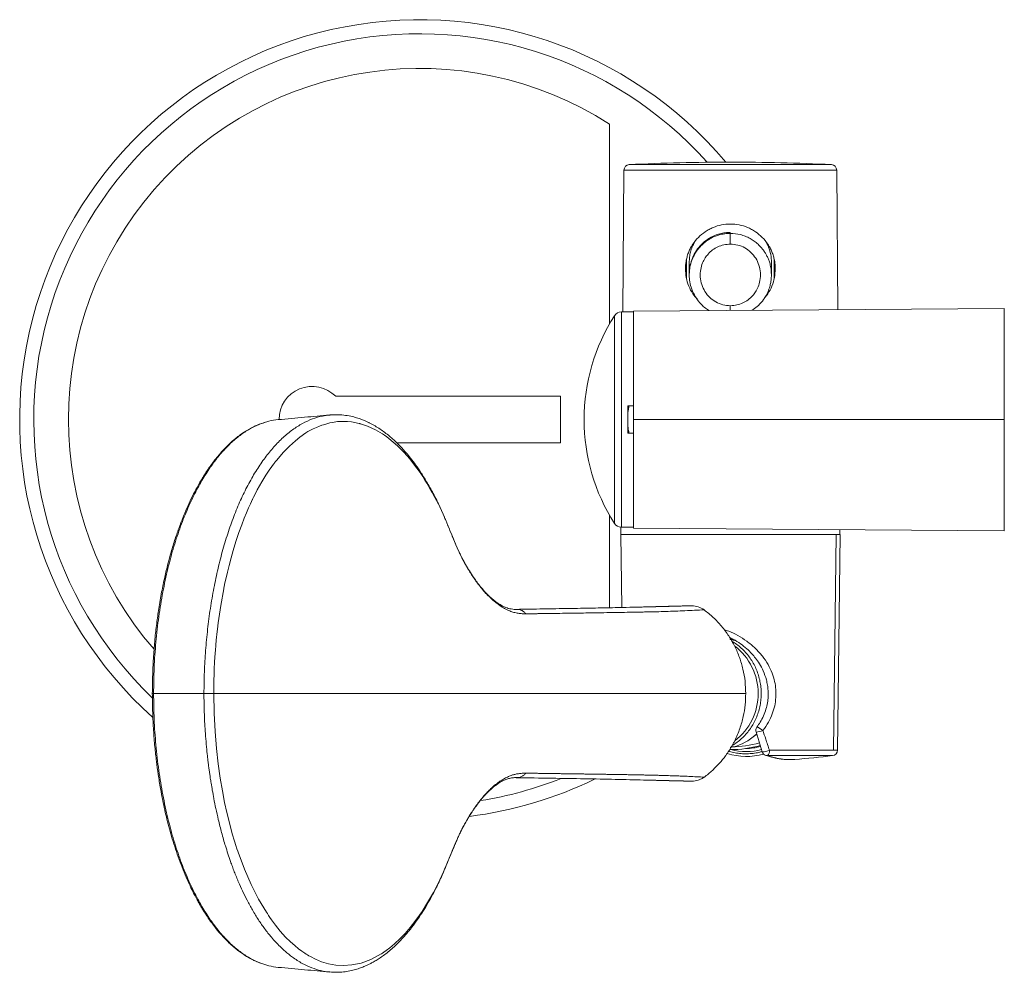
# Model space of a CAD drawing. Units: millimetres. Extents: x -1320 to 1448, y -1296 to 1324.
# Drawn here: x 59 to 238, y -1296 to -1122 of the extents above; entities that cross this region are included whole.
import ezdxf

# ---------------------------------------------------------------- set-up
doc = ezdxf.new("R2010")
doc.units = ezdxf.units.MM

msp = doc.modelspace()

# ---------------------------------------------------------------- linework, layer by layer
at = {"color": 7, "linetype": 'Continuous', "lineweight": 18}
for p, q in [((166.28, -1140.81), (166.28, -1177.28)), ((169.89, -1148.2), (206.8, -1148.2)), ((168.7, -1175.09), (168.93, -1149.19)), ((168.93, -1149.19), (207.75, -1149.19)), ((207.98, -1174.66), (207.75, -1149.19)), ((188.34, -1160.56), (188.34, -1160.75)), ((180.84, -1166.06), (180.84, -1168.23)), ((195.84, -1166.06), (195.84, -1168.23)), ((180.84, -1168.23), (180.84, -1168.33)), ((195.84, -1168.33), (195.84, -1168.23)), ((168.45, -1214.39), (168.45, -1175.09)), ((170.64, -1175.09), (168.45, -1175.09)), ((238.34, -1174.44), (170.64, -1174.94)), ((170.64, -1174.94), (170.64, -1194.74)), ((238.34, -1174.44), (238.34, -1194.74)), ((167.19, -1213.7), (167.19, -1175.78)), ((116.32, -1190.49), (157.32, -1190.49)), ((157.32, -1190.49), (157.32, -1198.99)), ((169.64, -1192.24), (170.64, -1192.24)), ((169.64, -1192.24), (169.64, -1197.24)), ((115.32, -1193.92), (115.22, -1193.93)), ((170.64, -1194.74), (238.34, -1194.74)), ((170.64, -1194.74), (170.64, -1214.55)), ((238.34, -1194.74), (238.34, -1215.04)), ((169.64, -1197.24), (170.64, -1197.24)), ((157.32, -1198.99), (127.48, -1198.99)), ((166.28, -1212.2), (166.28, -1229.09)), ((168.34, -1215.74), (168.35, -1214.39)), ((170.64, -1214.39), (168.45, -1214.39)), ((170.64, -1214.55), (238.34, -1215.04)), ((168.34, -1215.74), (185.74, -1215.74)), ((168.37, -1215.74), (168.53, -1229.04)), ((207.65, -1215.74), (185.74, -1215.74)), ((207.65, -1215.74), (207.18, -1255.1)), ((207.65, -1215.74), (208.37, -1215.74)), ((207.88, -1255.1), (208.37, -1215.74)), ((208.34, -1215.74), (208.33, -1214.82)), ((180.48, -1228.75), (181.31, -1228.73)), ((83.08, -1244.74), (92.27, -1244.74)), ((192.84, -1252.41), (193.23, -1252.31)), ((193.03, -1251.77), (194.17, -1255.42)), ((207.18, -1255.1), (195.47, -1255.1)), ((181.31, -1260.75), (180.48, -1260.74)), ((115.21, -1295.58), (115.22, -1295.59))]:
    msp.add_line(p, q, dxfattribs=at)
at = {"color": 102, "linetype": 'Continuous', "lineweight": 18}
for p, q in [((180.34, -1168.98), (180.34, -1165.51)), ((196.34, -1165.51), (196.34, -1168.98)), ((136.87, -1214.23), (136.83, -1214.17)), ((195.15, -1256.08), (194.8, -1256.04)), ((207, -1256.08), (195.15, -1256.08)), ((207.88, -1255.1), (207.18, -1255.1)), ((136.86, -1275.25), (136.77, -1275.43))]:
    msp.add_line(p, q, dxfattribs=at)
at = {"color": 7, "linetype": 'Continuous', "lineweight": 18, "flags": 128}
for points in [[(94.05, -1244.74), (94.06, -1244.16), (94.07, -1243.17), (94.07, -1242.95), (94.07, -1242.69), (94.08, -1242.36), (94.09, -1241.99), (94.11, -1241.56), (94.15, -1240.3), (94.22, -1238.95), (94.32, -1237.41), (94.37, -1236.82), (94.43, -1236), (94.52, -1234.96), (94.57, -1234.52), (94.63, -1233.9), (94.74, -1232.97), (94.88, -1231.82), (95.33, -1228.68), (95.89, -1225.62), (95.89, -1225.61), (95.89, -1225.6), (95.89, -1225.59), (95.89, -1225.58), (95.9, -1225.55), (95.91, -1225.48), (95.95, -1225.3), (96.04, -1224.85), (96.16, -1224.3), (96.32, -1223.6), (96.55, -1222.58), (96.85, -1221.38), (97.21, -1219.99), (97.6, -1218.61), (98.11, -1216.97), (98.65, -1215.35), (99.16, -1213.95), (99.62, -1212.75), (100.03, -1211.75), (100.43, -1210.84), (100.74, -1210.15), (100.96, -1209.68), (101.09, -1209.41), (101.09, -1209.4), (101.09, -1209.4), (101.09, -1209.4), (101.09, -1209.4), (101.09, -1209.4), (101.09, -1209.4), (101.09, -1209.4), (101.09, -1209.4), (101.1, -1209.39), (101.11, -1209.36), (101.14, -1209.3), (101.2, -1209.17), (101.32, -1208.93), (101.56, -1208.46), (102.01, -1207.59), (102.85, -1206.1), (103.58, -1204.91), (104.19, -1203.99), (104.66, -1203.32), (104.99, -1202.87), (105.08, -1202.75), (105.15, -1202.66), (105.34, -1202.41), (105.56, -1202.12), (105.8, -1201.83), (106.78, -1200.69), (107.87, -1199.58), (108.96, -1198.6), (109.79, -1197.94), (110.88, -1197.17), (111.26, -1196.94), (111.7, -1196.69), (112.21, -1196.43), (112.82, -1196.16), (113.38, -1195.93), (113.77, -1195.79), (114.08, -1195.69), (114.32, -1195.61), (114.71, -1195.49), (115.26, -1195.36), (115.73, -1195.26), (116.06, -1195.2), (116.35, -1195.16), (116.64, -1195.12), (116.82, -1195.11), (117, -1195.09), (117.18, -1195.08), (117.36, -1195.07), (117.58, -1195.07), (118.46, -1195.1), (119.2, -1195.17), (119.79, -1195.27), (120.29, -1195.37), (120.59, -1195.45), (120.69, -1195.47), (120.69, -1195.47), (120.69, -1195.47), (120.69, -1195.47), (120.69, -1195.47), (120.69, -1195.47), (120.69, -1195.47), (120.7, -1195.47), (120.72, -1195.48), (120.77, -1195.49), (120.86, -1195.52), (121.04, -1195.57), (121.4, -1195.68), (122.12, -1195.93), (123.56, -1196.6), (124, -1196.84), (124.42, -1197.09), (124.84, -1197.35), (125.23, -1197.61), (125.62, -1197.89), (125.99, -1198.17), (126.83, -1198.85), (127.6, -1199.54), (128.81, -1200.76), (129.82, -1201.92), (130.53, -1202.79), (131.15, -1203.62), (131.71, -1204.41), (132.19, -1205.13), (132.6, -1205.77), (132.94, -1206.32), (133.22, -1206.78), (133.52, -1207.3), (133.95, -1208.05), (134.43, -1208.94), (134.99, -1210.05), (135.31, -1210.69), (135.61, -1211.34), (135.91, -1211.99), (136.16, -1212.57), (136.25, -1212.78), (136.35, -1213), (136.45, -1213.23), (136.55, -1213.47), (136.65, -1213.71), (136.75, -1213.96), (136.87, -1214.23)], [(188.32, -1234.86), (189.19, -1235.07), (189.47, -1235.16)], [(136.87, -1275.25), (136.74, -1275.56), (136.62, -1275.85), (136.5, -1276.14), (136.37, -1276.43), (136.25, -1276.71), (136.13, -1276.99), (136.01, -1277.27), (135.34, -1278.73), (134.14, -1281.08), (133.09, -1282.92), (132.07, -1284.53), (130.97, -1286.11), (129.93, -1287.44), (128.97, -1288.55), (128.09, -1289.47), (127.06, -1290.44), (126.2, -1291.16), (125.52, -1291.67), (125.13, -1291.94), (124.85, -1292.13), (124.68, -1292.24), (124.64, -1292.26), (124.63, -1292.27), (124.62, -1292.27), (124.62, -1292.28), (124.62, -1292.28), (124.62, -1292.28), (124.62, -1292.28), (124.62, -1292.28), (124.62, -1292.28), (124.62, -1292.28), (124.62, -1292.28), (124.62, -1292.28), (124.62, -1292.28), (124.62, -1292.28), (122.74, -1293.29), (120.96, -1293.95), (119.28, -1294.3), (117.74, -1294.41), (116.32, -1294.32), (115.03, -1294.09), (113.75, -1293.71), (112.64, -1293.26), (111.7, -1292.78), (111.42, -1292.62), (111.16, -1292.47), (110.92, -1292.32), (110.69, -1292.17), (110.48, -1292.04), (110.29, -1291.91), (110.12, -1291.79), (109.52, -1291.34), (108.83, -1290.77), (108.05, -1290.06), (107.18, -1289.2), (106.21, -1288.11), (105.75, -1287.56), (105.33, -1287.03), (104.95, -1286.53), (104.62, -1286.07), (104.32, -1285.65), (104.06, -1285.27), (103.84, -1284.93), (103.66, -1284.65), (102.22, -1282.26), (100.89, -1279.63), (99.65, -1276.78), (98.51, -1273.73), (98.51, -1273.73), (98.51, -1273.73), (98.51, -1273.73), (98.43, -1273.5), (98.29, -1273.08), (98.1, -1272.48), (97.85, -1271.7), (97.45, -1270.34), (96.98, -1268.61), (96.46, -1266.49), (96.05, -1264.64), (95.64, -1262.54), (95.24, -1260.2), (94.87, -1257.61), (94.55, -1254.76), (94.29, -1251.66), (94.12, -1248.32), (94.05, -1244.74)], [(193.03, -1251.78), (193.03, -1251.78), (193.04, -1251.79)], [(193.04, -1252.28), (193.15, -1252.25), (193.2, -1252.24)], [(193.05, -1252.26), (193.1, -1252.25), (193.2, -1252.22)]]:
    msp.add_lwpolyline(points, dxfattribs=at)
at = {"color": 102, "linetype": 'Continuous', "lineweight": 18, "flags": 128}
msp.add_lwpolyline([(193.18, -1252.08), (192.51, -1252.67), (192.49, -1252.68)], dxfattribs=at)
at = {"color": 7, "linetype": 'Continuous', "lineweight": 18}
for centre, radius, start, end in [((131.64, -1194.74), 73, 40.0775, 228.1304), ((131.64, -1194.74), 70.43, 41.8317, 226.1254), ((131.64, -1194.74), 64.1, 57.2849, 220.8529), ((169.93, -1149.2), 1, 92.8213, 179.4907), ((188.34, -1522.74), 375, 90, 92.8213), ((188.34, -1522.74), 375, 87.1787, 90), ((206.75, -1149.2), 1, 0.5093, 87.1787), ((168.45, -1176.59), 1.5, 90, 147.4133), ((196.85, -1194.74), 35.2, 147.4133, 180), ((112.02, -1194.74), 6.05, 44.6263, 179.9456), ((196.85, -1194.74), 35.2, 180, 212.5867), ((168.45, -1212.89), 1.5, 212.5867, 270), ((182.51, -1244.74), 10.91, 307.6173, 52.5341), ((193.99, -1251.49), 1, 144.114, 197.1194), ((186.52, -1245.28), 9.51, 280.9294, 308.9098), ((188.34, -1235.24), 19.75, 270, 286.1115), ((191.3, -1244.74), 11.5, 252.1408, 285.7333), ((191.19, -1244.74), 10.61, 255.0041, 285.6652), ((191.12, -1244.74), 10.05, 270.2773, 285.9784), ((195.11, -1255.09), 1, 197.4823, 251.9217), ((194.34, -1255.27), 1.14, 315.1538, 8.7873), ((188.37, -1107.24), 150, 274.48, 277.1365), ((206.88, -1255.09), 1, 277.1365, 359.2879), ((131.64, -1194.74), 73, 277.1455, 295.924), ((131.64, -1194.74), 70.43, 279.0795, 291.5167)]:
    msp.add_arc(centre, radius, start, end, dxfattribs=at)
at = {"color": 102, "linetype": 'Continuous', "lineweight": 18}
for centre, radius, start, end in [((192.74, -1247.64), 4.16, 274.1489, 291.9025), ((188.34, -1235.24), 19.25, 270.6287, 286.0772), ((194.28, -1252.82), 2.57, 267.0956, 297.5618)]:
    msp.add_arc(centre, radius, start, end, dxfattribs=at)
at = {"color": 7, "linetype": 'Continuous', "lineweight": 18}
for points, knots in [([(180.14, -1167.24), (180.14, -1167.15), (180.15, -1166.98), (180.16, -1166.71), (180.18, -1166.45), (180.21, -1166.18), (180.25, -1165.92), (180.33, -1165.49), (180.48, -1164.88), (180.74, -1164.13), (181.08, -1163.4), (181.63, -1162.48), (182.47, -1161.44), (183.52, -1160.58), (184.45, -1160.01), (185.42, -1159.55), (186.72, -1159.15), (188.33, -1158.99), (189.95, -1159.14), (191.25, -1159.54), (192.22, -1160), (193.16, -1160.57), (194.2, -1161.43), (195.05, -1162.48), (195.6, -1163.4), (195.94, -1164.13), (196.21, -1164.88), (196.38, -1165.57), (196.48, -1166.18), (196.53, -1166.71), (196.54, -1167.07), (196.54, -1167.24)], [0, 0, 0, 0, 0.010212, 0.020402, 0.030583, 0.040768, 0.05097, 0.061202, 0.092032, 0.123075, 0.154018, 0.185373, 0.248119, 0.311752, 0.343729, 0.375452, 0.437808, 0.499657, 0.561503, 0.623864, 0.655592, 0.687586, 0.751423, 0.814452, 0.845882, 0.876906, 0.907973, 0.938834, 0.959255, 0.979609, 1, 1, 1, 1]), ([(180.84, -1168.23), (180.84, -1168.13), (180.85, -1167.94), (180.86, -1167.65), (180.89, -1167.36), (180.93, -1167.08), (180.97, -1166.79), (181.06, -1166.37), (181.2, -1165.86), (181.53, -1164.96), (182.1, -1163.88), (183.06, -1162.72), (184.19, -1161.78), (185.21, -1161.24), (185.96, -1160.95), (186.43, -1160.81), (186.9, -1160.7), (187.38, -1160.62), (187.86, -1160.57), (188.18, -1160.56), (188.34, -1160.56)], [0, 0, 0, 0, 0.024115, 0.048342, 0.072682, 0.097134, 0.121699, 0.146377, 0.203889, 0.255723, 0.388143, 0.507792, 0.634447, 0.755299, 0.796518, 0.837553, 0.878412, 0.919101, 0.959628, 1, 1, 1, 1]), ([(188.34, -1162.71), (188.34, -1162.52), (188.34, -1162.31), (188.34, -1161.89), (188.34, -1161.68), (188.34, -1161.31), (188.34, -1161.14), (188.34, -1160.89), (188.34, -1160.8), (188.34, -1160.75)], [0, 0, 0, 0, 0.25, 0.25, 0.5, 0.5, 0.75, 0.75, 1, 1, 1, 1]), ([(180.84, -1166.06), (180.85, -1165.74), (180.88, -1165.09), (181.06, -1164.15), (181.35, -1163.19), (181.68, -1162.6), (181.85, -1162.29)], [0, 0, 0, 0, 0.245471, 0.4882, 0.731969, 1, 1, 1, 1]), ([(194.94, -1162.42), (194.96, -1162.45), (195.11, -1162.71), (195.41, -1163.44), (195.77, -1164.61), (195.82, -1165.58), (195.84, -1166.06)], [0, 0, 0, 0, 0.031769, 0.238793, 0.618289, 1, 1, 1, 1]), ([(182.98, -1163.05), (182.92, -1163.11), (182.67, -1163.35), (182.28, -1163.85), (181.81, -1164.57), (181.46, -1165.3), (181.19, -1166.01), (181.03, -1166.62), (180.94, -1167.1), (180.91, -1167.35), (180.9, -1167.43)], [0, 0, 0, 0, 0.048085, 0.211519, 0.385519, 0.570099, 0.701289, 0.847414, 0.952151, 1, 1, 1, 1]), ([(188.34, -1162.71), (187.94, -1162.74), (187.15, -1162.79), (186.05, -1163.18), (185.09, -1163.75), (184.32, -1164.45), (183.71, -1165.26), (183.22, -1166.19), (182.87, -1167.37), (182.8, -1168.73), (183.07, -1170.12), (183.66, -1171.4), (184.56, -1172.49), (185.68, -1173.32), (186.97, -1173.85), (187.88, -1173.92), (188.34, -1173.96)], [0, 0, 0, 0, 0.0699647, 0.134504, 0.1983538, 0.2625069, 0.3116703, 0.3716849, 0.4428687, 0.5220125, 0.6029742, 0.6835589, 0.7635084, 0.8427479, 0.9212663, 1, 1, 1, 1]), ([(188.34, -1173.96), (188.75, -1173.93), (189.53, -1173.88), (190.63, -1173.49), (191.6, -1172.91), (192.36, -1172.21), (192.98, -1171.41), (193.47, -1170.48), (193.81, -1169.29), (193.89, -1167.94), (193.62, -1166.55), (193.02, -1165.27), (192.13, -1164.17), (191.01, -1163.35), (189.72, -1162.81), (188.8, -1162.75), (188.34, -1162.71)], [0, 0, 0, 0, 0.069965, 0.134504, 0.198354, 0.262507, 0.31167, 0.371685, 0.442869, 0.522013, 0.602974, 0.683559, 0.763508, 0.842748, 0.921266, 1, 1, 1, 1]), ([(195.84, -1168.33), (195.84, -1168.32), (195.85, -1168.15), (195.83, -1167.79), (195.78, -1167.29), (195.69, -1166.79), (195.59, -1166.35), (195.44, -1165.86), (195.24, -1165.33), (194.97, -1164.76), (194.65, -1164.21), (194.28, -1163.69), (193.96, -1163.3), (193.76, -1163.1), (193.72, -1163.06)], [0, 0, 0, 0, 0.008674, 0.088136, 0.183154, 0.269407, 0.346895, 0.415617, 0.530882, 0.63968, 0.742014, 0.857115, 0.969301, 1, 1, 1, 1]), ([(182.26, -1172.7), (182, -1172.4), (181.39, -1171.7), (180.72, -1170.38), (180.23, -1168.85), (180.17, -1167.77), (180.14, -1167.24)], [0, 0, 0, 0, 0.201226, 0.470383, 0.737228, 1, 1, 1, 1]), ([(180.91, -1167.44), (180.89, -1167.67), (180.82, -1168.27), (180.89, -1169.34), (181.16, -1170.65), (181.75, -1172.07), (182.55, -1173.23), (183.41, -1174.09), (183.99, -1174.57), (184.38, -1174.78), (184.47, -1174.84)], [0, 0, 0, 0, 0.079258, 0.211822, 0.366077, 0.542158, 0.740271, 0.847865, 0.961081, 1, 1, 1, 1]), ([(192.27, -1174.78), (192.6, -1174.57), (193.32, -1174.11), (194.18, -1173.16), (194.87, -1172.14), (195.32, -1171.18), (195.59, -1170.31), (195.77, -1169.45), (195.86, -1168.5), (195.81, -1167.82), (195.78, -1167.45)], [0, 0, 0, 0, 0.13473, 0.299072, 0.442634, 0.565545, 0.667893, 0.760091, 0.872228, 1, 1, 1, 1]), ([(196.54, -1167.24), (196.51, -1167.77), (196.45, -1168.85), (195.96, -1170.38), (195.34, -1171.62), (194.79, -1172.26), (194.58, -1172.5)], [0, 0, 0, 0, 0.274723, 0.552843, 0.832587, 1, 1, 1, 1]), ([(169.64, -1193.44), (169.67, -1193.26), (169.72, -1192.85), (169.82, -1192.46), (169.88, -1192.24)], [0, 0, 0, 0, 0.446398, 1, 1, 1, 1]), ([(105.83, -1194.75), (105.25, -1194.82), (104.42, -1194.91), (103.59, -1195.2), (103.34, -1195.29)], [0, 0, 0, 0, 0.6933658, 1, 1, 1, 1]), ([(115.22, -1193.9), (113.69, -1194.04), (110.56, -1194.32), (107.43, -1194.61), (105.83, -1194.75)], [0, 0, 0, 0, 0.487804, 1, 1, 1, 1]), ([(136.84, -1214.16), (136.42, -1213.14), (135.6, -1211.19), (134.33, -1208.57), (133.11, -1206.39), (131.98, -1204.56), (130.96, -1203.06), (130.05, -1201.85), (129.27, -1200.9), (128.61, -1200.15), (128.02, -1199.53), (127.47, -1198.97), (126.91, -1198.45), (125.98, -1197.62), (124.63, -1196.57), (123.27, -1195.75), (122.33, -1195.27), (121.8, -1195.02), (121.15, -1194.75), (120.32, -1194.46), (119.29, -1194.17), (118.07, -1193.94), (116.72, -1193.82), (115.79, -1193.87), (115.33, -1193.9)], [0, 0, 0, 0, 0.081373, 0.155468, 0.222311, 0.281913, 0.334305, 0.379392, 0.417164, 0.447619, 0.473277, 0.498715, 0.524027, 0.549211, 0.62435, 0.700445, 0.720253, 0.740557, 0.766088, 0.79928, 0.840135, 0.888663, 0.944873, 1, 1, 1, 1]), ([(103.24, -1195.29), (102.94, -1195.39), (102.32, -1195.59), (101.42, -1195.99), (100.26, -1196.6), (98.88, -1197.49), (97.32, -1198.76), (95.84, -1200.22), (94.47, -1201.82), (93.21, -1203.51), (92.06, -1205.26), (91.06, -1206.99), (90.16, -1208.71), (89.35, -1210.44), (88.55, -1212.31), (87.76, -1214.34), (86.99, -1216.56), (86.3, -1218.81), (85.67, -1221.13), (85.09, -1223.55), (84.52, -1226.28), (84.03, -1229.12), (83.63, -1232), (83.3, -1234.9), (83.06, -1238), (82.89, -1241.31), (82.86, -1243.58), (82.85, -1244.74)], [0, 0, 0, 0, 0.026329, 0.054177, 0.081003, 0.130736, 0.180236, 0.227358, 0.274295, 0.317995, 0.359013, 0.399397, 0.432713, 0.466684, 0.502098, 0.538954, 0.577254, 0.617713, 0.652063, 0.690252, 0.73228, 0.778145, 0.817603, 0.859519, 0.903889, 0.95072, 1, 1, 1, 1]), ([(169.88, -1197.24), (169.82, -1197.02), (169.69, -1196.54), (169.66, -1196.04), (169.64, -1195.78)], [0, 0, 0, 0, 0.469867, 1, 1, 1, 1]), ([(149.59, -1229.39), (149.36, -1229.39), (148.95, -1229.4), (148.36, -1229.33), (147.85, -1229.22), (147.42, -1229.07), (147.07, -1228.92), (146.81, -1228.79), (146.6, -1228.68), (146.41, -1228.57), (146.2, -1228.45), (145.95, -1228.29), (145.61, -1228.05), (145.18, -1227.73), (144.72, -1227.34), (144.36, -1227.01), (144.07, -1226.72), (143.77, -1226.42), (143.41, -1226.03), (142.95, -1225.5), (142.4, -1224.83), (141.77, -1223.99), (141.07, -1222.95), (140.29, -1221.69), (139.45, -1220.19), (138.57, -1218.4), (137.72, -1216.37), (137.13, -1214.91), (136.85, -1214.2)], [0, 0, 0, 0, 0.058351, 0.109171, 0.152737, 0.189143, 0.217418, 0.239122, 0.254442, 0.269266, 0.286285, 0.305504, 0.326925, 0.367899, 0.402801, 0.431222, 0.448558, 0.468596, 0.494818, 0.52723, 0.565837, 0.610641, 0.661665, 0.718932, 0.78234, 0.85184, 0.928008, 1, 1, 1, 1]), ([(151.03, -1230.2), (150.8, -1230.19), (150.32, -1230.18), (149.59, -1230.11), (148.85, -1229.95), (148.02, -1229.67), (147.17, -1229.26), (146.34, -1228.75), (145.64, -1228.24), (145.15, -1227.84), (144.83, -1227.56), (144.63, -1227.37), (144.43, -1227.18), (144.24, -1226.99), (144.05, -1226.8), (143.68, -1226.41), (143.17, -1225.84), (142.58, -1225.11), (142.12, -1224.5), (141.78, -1224.02), (141.56, -1223.71), (141.39, -1223.45), (141.18, -1223.14), (140.9, -1222.7), (140.62, -1222.23), (140.21, -1221.56), (139.75, -1220.74), (139.28, -1219.83), (138.96, -1219.16), (138.63, -1218.46), (138.23, -1217.55), (137.75, -1216.41), (137.29, -1215.27), (137, -1214.56), (136.87, -1214.23)], [0, 0, 0, 0, 0.048202, 0.097691, 0.148213, 0.199722, 0.263875, 0.319397, 0.365781, 0.402703, 0.416607, 0.430148, 0.443322, 0.456123, 0.468546, 0.480588, 0.53211, 0.570635, 0.601953, 0.625963, 0.642602, 0.646302, 0.663223, 0.685135, 0.705639, 0.724723, 0.771888, 0.807114, 0.830406, 0.847364, 0.884319, 0.928118, 0.966683, 1, 1, 1, 1]), ([(173.95, -1228.91), (173.46, -1228.93), (171.45, -1228.97), (167.81, -1229.06), (163.23, -1229.15), (158.83, -1229.23), (154.23, -1229.3), (150.91, -1229.35), (149.25, -1229.38)], [0, 0, 0, 0, 0.072632, 0.304475, 0.478374, 0.652271, 0.826162, 1, 1, 1, 1]), ([(180.48, -1228.74), (180.24, -1228.75), (179.73, -1228.76), (178.94, -1228.78), (178.15, -1228.81), (177.4, -1228.82), (176.65, -1228.84), (175.88, -1228.86), (175.1, -1228.88), (174.37, -1228.9), (173.68, -1228.92), (173.04, -1228.94), (172.49, -1228.95), (172.13, -1228.96), (171.97, -1228.96), (171.95, -1228.96)], [0, 0, 0, 0, 0.091274, 0.195467, 0.291091, 0.379183, 0.460569, 0.558044, 0.646223, 0.725964, 0.807039, 0.878469, 0.940618, 0.993717, 1, 1, 1, 1]), ([(183.56, -1229.47), (183.22, -1229.26), (182.52, -1228.83), (181.71, -1228.76), (181.31, -1228.73)], [0, 0, 0, 0, 0.499562, 1, 1, 1, 1]), ([(151.03, -1230.2), (151.08, -1230.2), (151.16, -1230.2), (151.28, -1230.2), (151.4, -1230.2), (151.51, -1230.2), (151.61, -1230.19), (151.7, -1230.19), (151.83, -1230.19), (151.98, -1230.19), (152.13, -1230.19), (152.27, -1230.18), (152.42, -1230.18), (152.61, -1230.18), (152.81, -1230.17), (153, -1230.17), (153.18, -1230.17), (153.37, -1230.16), (153.59, -1230.16), (153.85, -1230.15), (154.16, -1230.15), (154.46, -1230.15), (154.81, -1230.14), (155.2, -1230.14), (155.59, -1230.13), (155.89, -1230.13), (156.1, -1230.13), (156.34, -1230.12), (156.71, -1230.12), (158.38, -1230.09), (160.44, -1230.07), (162.31, -1230.04), (162.98, -1230.03), (163.16, -1230.03), (163.35, -1230.02), (163.53, -1230.02), (163.71, -1230.02), (163.89, -1230.02), (164.8, -1230), (166.36, -1229.98), (168.51, -1229.94), (170.17, -1229.91), (171.4, -1229.89), (172.25, -1229.87), (173.08, -1229.86), (173.95, -1229.84), (175.12, -1229.81), (176.61, -1229.77), (178.35, -1229.71), (180.11, -1229.64), (181.87, -1229.56), (182.99, -1229.5), (183.56, -1229.47)], [0, 0, 0, 0, 0.003191, 0.006174, 0.008994, 0.011647, 0.014134, 0.016453, 0.018606, 0.023665, 0.027461, 0.029783, 0.033611, 0.038744, 0.043863, 0.048422, 0.052971, 0.05751, 0.062038, 0.069412, 0.077559, 0.085127, 0.092116, 0.104584, 0.114642, 0.12229, 0.127531, 0.130362, 0.141281, 0.156193, 0.260356, 0.306062, 0.311188, 0.316313, 0.321438, 0.326561, 0.331683, 0.336804, 0.341937, 0.40821, 0.471603, 0.532117, 0.559648, 0.58654, 0.612793, 0.639553, 0.67086, 0.729553, 0.791816, 0.857644, 0.92704, 1, 1, 1, 1]), ([(191.16, -1244.74), (191.13, -1244), (191.08, -1242.51), (190.69, -1240.31), (190.06, -1238.17), (189.18, -1236.13), (188.09, -1234.21), (186.77, -1232.44), (185.27, -1230.83), (184.13, -1229.92), (183.56, -1229.47)], [0, 0, 0, 0, 0.125, 0.25, 0.375, 0.5, 0.625, 0.750001, 0.875, 1, 1, 1, 1]), ([(188.26, -1234.55), (188.47, -1234.64), (189.15, -1234.96), (190.18, -1235.63), (191.32, -1236.53), (192.22, -1237.42), (192.99, -1238.34), (193.71, -1239.37), (194.41, -1240.68), (194.88, -1242), (195.14, -1243.21), (195.25, -1244.23), (195.26, -1245.32), (195.13, -1246.46), (194.85, -1247.64), (194.41, -1248.83), (193.86, -1249.93), (193.4, -1250.58), (193.19, -1250.88)], [0, 0, 0, 0, 0.034416, 0.112669, 0.186468, 0.25574, 0.30828, 0.372533, 0.449045, 0.537553, 0.586292, 0.637999, 0.692726, 0.750576, 0.811675, 0.876122, 0.943968, 1, 1, 1, 1]), ([(188.78, -1234.79), (188.75, -1234.8), (188.58, -1234.8), (188.41, -1234.83), (188.26, -1234.85)], [0, 0, 0, 0, 0.13402, 1, 1, 1, 1]), ([(188.66, -1254.25), (188.75, -1254.2), (189.15, -1253.98), (189.8, -1253.49), (190.62, -1252.79), (191.35, -1252), (192.01, -1251.14), (192.59, -1250.21), (193.07, -1249.23), (193.45, -1248.21), (193.73, -1247.15), (193.92, -1246.07), (193.99, -1244.98), (193.96, -1243.88), (193.82, -1242.79), (193.58, -1241.72), (193.24, -1240.68), (192.8, -1239.68), (192.27, -1238.73), (191.64, -1237.84), (190.93, -1237.02), (190.15, -1236.28), (189.37, -1235.66), (188.84, -1235.34), (188.6, -1235.2)], [0, 0, 0, 0, 0.013488, 0.060864, 0.108266, 0.155694, 0.203151, 0.250635, 0.298146, 0.345681, 0.393238, 0.440812, 0.488401, 0.536, 0.583604, 0.631209, 0.67881, 0.726402, 0.77398, 0.821541, 0.869081, 0.916595, 0.964082, 1, 1, 1, 1]), ([(82.85, -1244.74), (82.86, -1245.92), (82.89, -1248.17), (83.05, -1251.42), (83.29, -1254.38), (83.58, -1257.05), (83.92, -1259.6), (84.31, -1261.97), (84.71, -1264.14), (85.11, -1266.01), (85.52, -1267.74), (85.98, -1269.5), (86.5, -1271.31), (87.08, -1273.17), (87.73, -1275.06), (88.44, -1276.92), (89.17, -1278.65), (89.87, -1280.16), (90.48, -1281.38), (91, -1282.36), (91.48, -1283.21), (92.01, -1284.12), (92.69, -1285.19), (93.53, -1286.42), (94.49, -1287.68), (95.47, -1288.83), (96.39, -1289.81), (97.25, -1290.63), (98.05, -1291.32), (98.81, -1291.9), (99.52, -1292.4), (100.11, -1292.77), (100.58, -1293.05), (100.97, -1293.26), (101.45, -1293.5), (101.99, -1293.75), (102.37, -1293.89), (102.55, -1293.96)], [0, 0, 0, 0, 0.050668, 0.097591, 0.140758, 0.180175, 0.21584, 0.255141, 0.288581, 0.31636, 0.343539, 0.372311, 0.402675, 0.434632, 0.468183, 0.50333, 0.537565, 0.567788, 0.593989, 0.614047, 0.63098, 0.650515, 0.675911, 0.707173, 0.743038, 0.777364, 0.808199, 0.835539, 0.862363, 0.885348, 0.907589, 0.929469, 0.940274, 0.951227, 0.965479, 0.984009, 1, 1, 1, 1]), ([(94.05, -1244.74), (93.93, -1244.74), (93.67, -1244.74), (93.19, -1244.74), (92.7, -1244.74), (92.41, -1244.74), (92.27, -1244.74)], [0, 0, 0, 0, 0.240682, 0.496036, 0.753539, 1, 1, 1, 1]), ([(191.16, -1244.74), (190.6, -1244.74), (189.49, -1244.74), (187.78, -1244.74), (186.04, -1244.74), (184.29, -1244.74), (182.53, -1244.74), (180.78, -1244.74), (179.08, -1244.74), (177.13, -1244.74), (174.93, -1244.74), (172.43, -1244.74), (169.93, -1244.74), (167.41, -1244.74), (164.85, -1244.74), (162.25, -1244.74), (159.61, -1244.74), (156.92, -1244.74), (154.26, -1244.74), (151.68, -1244.74), (149.3, -1244.74), (147.06, -1244.74), (144.92, -1244.74), (142.78, -1244.74), (140.61, -1244.74), (138.37, -1244.74), (136.02, -1244.74), (133.52, -1244.74), (131.33, -1244.74), (129.44, -1244.74), (127.88, -1244.74), (126.17, -1244.74), (124.4, -1244.74), (122.6, -1244.74), (121.23, -1244.74), (120.12, -1244.74), (119.26, -1244.74), (118.22, -1244.74), (117.15, -1244.74), (115.68, -1244.74), (113.86, -1244.74), (111.64, -1244.74), (109.48, -1244.74), (107.38, -1244.74), (105.42, -1244.74), (103.63, -1244.74), (102.06, -1244.74), (100.68, -1244.74), (99.45, -1244.74), (98.36, -1244.74), (97.39, -1244.74), (96.47, -1244.74), (95.63, -1244.74), (94.89, -1244.74), (94.39, -1244.74), (94.14, -1244.74), (94.05, -1244.74)], [0, 0, 0, 0, 0.026437, 0.05341, 0.080586, 0.107632, 0.134214, 0.160017, 0.184694, 0.207919, 0.242381, 0.275578, 0.307712, 0.338982, 0.37021, 0.400958, 0.431441, 0.461883, 0.491803, 0.519103, 0.544601, 0.566739, 0.588324, 0.609673, 0.631103, 0.652936, 0.675492, 0.699088, 0.724031, 0.736977, 0.75103, 0.766387, 0.782716, 0.797631, 0.812823, 0.817621, 0.82528, 0.834215, 0.842883, 0.851251, 0.868975, 0.885393, 0.90143, 0.916589, 0.930494, 0.942697, 0.953298, 0.962203, 0.969452, 0.976365, 0.981908, 0.986438, 0.991825, 0.99584, 0.998577, 1, 1, 1, 1]), ([(183.56, -1260.01), (183.63, -1259.96), (183.82, -1259.82), (184.21, -1259.52), (184.77, -1259.05), (185.52, -1258.36), (186.46, -1257.39), (187.21, -1256.46), (187.73, -1255.73), (188.02, -1255.3), (188.31, -1254.85), (188.6, -1254.37), (188.88, -1253.86), (189.42, -1252.81), (190.1, -1251.19), (190.73, -1249), (191.09, -1246.85), (191.13, -1245.43), (191.16, -1244.74)], [0, 0, 0, 0, 0.014, 0.041874, 0.083621, 0.13924, 0.217993, 0.314137, 0.342201, 0.371459, 0.401911, 0.433557, 0.466396, 0.500429, 0.634225, 0.762087, 0.884012, 1, 1, 1, 1]), ([(192.51, -1252.67), (192.57, -1252.63), (192.8, -1252.45), (193.01, -1252.25), (193.16, -1252.09)], [0, 0, 0, 0, 0.242387, 1, 1, 1, 1]), ([(193.18, -1250.91), (193.18, -1250.9), (193.18, -1250.89), (193.2, -1250.89), (193.2, -1250.89)], [0, 0, 0, 0, 0.671491, 1, 1, 1, 1]), ([(195.47, -1255.1), (195.25, -1254.42), (194.85, -1253.22), (194.46, -1252.02), (194.29, -1251.5)], [0, 0, 0, 0, 0.5668758, 1, 1, 1, 1]), ([(188.04, -1255.27), (188.07, -1255.29), (188.46, -1255.42), (189.22, -1255.57), (190.3, -1255.73), (191.4, -1255.76), (192.49, -1255.68), (193.42, -1255.54), (193.97, -1255.38), (194.17, -1255.32)], [0, 0, 0, 0, 0.0197101, 0.1957141, 0.3717182, 0.5477219, 0.7237258, 0.8997298, 1, 1, 1, 1]), ([(194.8, -1256.04), (195.27, -1256.19), (196.21, -1256.48), (197.59, -1256.72), (198.55, -1256.83), (199.05, -1256.81), (199.11, -1256.81)], [0, 0, 0, 0, 0.323398, 0.646368, 0.955898, 1, 1, 1, 1]), ([(195.15, -1256.08), (195.31, -1256.13), (195.62, -1256.23), (196.12, -1256.38), (196.68, -1256.52), (197.32, -1256.65), (198, -1256.75), (198.69, -1256.81), (199.36, -1256.82), (199.83, -1256.81), (200.07, -1256.78), (200.1, -1256.78)], [0, 0, 0, 0, 0.0877395, 0.1790592, 0.2943105, 0.4203162, 0.561861, 0.7019695, 0.8426536, 0.9835693, 1, 1, 1, 1]), ([(151.03, -1259.29), (150.8, -1259.29), (150.35, -1259.3), (149.68, -1259.37), (149.05, -1259.48), (148.44, -1259.66), (147.82, -1259.91), (147.25, -1260.19), (146.68, -1260.52), (146.06, -1260.93), (145.35, -1261.47), (144.64, -1262.09), (144.03, -1262.7), (143.49, -1263.28), (143.04, -1263.81), (142.68, -1264.25), (142.35, -1264.67), (142.05, -1265.09), (141.81, -1265.42), (141.61, -1265.71), (141.4, -1266.02), (141.07, -1266.52), (140.6, -1267.28), (140.17, -1268), (139.85, -1268.58), (139.68, -1268.89), (139.52, -1269.19), (139.38, -1269.47), (139.23, -1269.76), (139.09, -1270.05), (138.93, -1270.38), (138.78, -1270.71), (138.63, -1271.04), (138.42, -1271.51), (138.16, -1272.11), (137.85, -1272.84), (137.62, -1273.41), (137.45, -1273.82), (137.35, -1274.06), (137.25, -1274.3), (137.16, -1274.53), (137.06, -1274.77), (136.96, -1275.01), (136.9, -1275.17), (136.86, -1275.25)], [0, 0, 0, 0, 0.047201, 0.092624, 0.137246, 0.173919, 0.215958, 0.263361, 0.287959, 0.329489, 0.388018, 0.428934, 0.47015, 0.511768, 0.53743, 0.561571, 0.584162, 0.605207, 0.624707, 0.633913, 0.646461, 0.669495, 0.703024, 0.747024, 0.761379, 0.773872, 0.784611, 0.79744, 0.806344, 0.818321, 0.830487, 0.842667, 0.854869, 0.867085, 0.892954, 0.91833, 0.943161, 0.951401, 0.959578, 0.967696, 0.975752, 0.98375, 0.991689, 1, 1, 1, 1]), ([(183.56, -1260.01), (183.11, -1259.99), (182.21, -1259.94), (180.83, -1259.88), (179.73, -1259.83), (178.92, -1259.8), (178.4, -1259.78), (177.88, -1259.76), (177.33, -1259.74), (176.67, -1259.72), (175.94, -1259.7), (175.16, -1259.68), (174.4, -1259.66), (173.59, -1259.64), (172.76, -1259.62), (171.96, -1259.61), (171.24, -1259.59), (170.51, -1259.58), (169.66, -1259.56), (168.63, -1259.54), (167.5, -1259.53), (166.69, -1259.51), (166.25, -1259.51), (166.23, -1259.5), (166.19, -1259.5), (166.12, -1259.5), (165.99, -1259.5), (165.75, -1259.5), (165.25, -1259.49), (164.53, -1259.48), (163.6, -1259.46), (162.74, -1259.45), (161.93, -1259.44), (161.2, -1259.43), (160.43, -1259.42), (159.67, -1259.41), (158.99, -1259.4), (158.46, -1259.39), (158.03, -1259.39), (157.54, -1259.38), (157, -1259.37), (156.45, -1259.36), (156.05, -1259.36), (155.68, -1259.35), (155.28, -1259.35), (154.73, -1259.34), (154.08, -1259.33), (153.31, -1259.32), (152.5, -1259.3), (151.72, -1259.29), (151.25, -1259.29), (151.03, -1259.29)], [0, 0, 0, 0, 0.058425, 0.113778, 0.166059, 0.185758, 0.204982, 0.223733, 0.242009, 0.264528, 0.293044, 0.31815, 0.343868, 0.370197, 0.397138, 0.42469, 0.446404, 0.465174, 0.49341, 0.524455, 0.558311, 0.594977, 0.595658, 0.596197, 0.597168, 0.598935, 0.602189, 0.608317, 0.62027, 0.644837, 0.670264, 0.698984, 0.717642, 0.737467, 0.758459, 0.78062, 0.799208, 0.812706, 0.822954, 0.833307, 0.851043, 0.865642, 0.875957, 0.88199, 0.893652, 0.907028, 0.923938, 0.942697, 0.965264, 0.984365, 1, 1, 1, 1]), ([(136.85, -1275.28), (137.09, -1274.67), (137.57, -1273.48), (138.27, -1271.8), (138.93, -1270.35), (139.57, -1269.09), (140.17, -1268.02), (140.71, -1267.11), (141.16, -1266.41), (141.51, -1265.89), (141.8, -1265.47), (142.14, -1265), (142.59, -1264.42), (143.16, -1263.72), (143.79, -1263.04), (144.39, -1262.44), (144.94, -1261.95), (145.46, -1261.54), (145.93, -1261.21), (146.38, -1260.92), (146.85, -1260.66), (147.41, -1260.41), (148.07, -1260.2), (148.8, -1260.09), (149.31, -1260.09), (149.59, -1260.1)], [0, 0, 0, 0, 0.061555, 0.121652, 0.175645, 0.223668, 0.270671, 0.310429, 0.342885, 0.368034, 0.386539, 0.4057, 0.441237, 0.483398, 0.528857, 0.575213, 0.615617, 0.654385, 0.694388, 0.723198, 0.760365, 0.806571, 0.861757, 0.926099, 1, 1, 1, 1]), ([(149.25, -1260.11), (151.45, -1260.14), (155.84, -1260.21), (161.81, -1260.3), (167.38, -1260.42), (171.45, -1260.51), (173.46, -1260.56), (173.95, -1260.57)], [0, 0, 0, 0, 0.231806, 0.463687, 0.695565, 0.927425, 1, 1, 1, 1]), ([(173.8, -1260.57), (173.98, -1260.57), (174.39, -1260.58), (175.04, -1260.6), (175.78, -1260.62), (176.58, -1260.64), (177.38, -1260.66), (178.17, -1260.68), (178.96, -1260.7), (179.74, -1260.72), (180.25, -1260.73), (180.48, -1260.74)], [0, 0, 0, 0, 0.077584, 0.173758, 0.279744, 0.396468, 0.525155, 0.635669, 0.755551, 0.886075, 1, 1, 1, 1]), ([(181.31, -1260.75), (181.71, -1260.72), (182.31, -1260.67), (182.99, -1260.37), (183.34, -1260.17), (183.51, -1260.05), (183.56, -1260.01)], [0, 0, 0, 0, 0.499595, 0.749823, 0.912022, 1, 1, 1, 1]), ([(115.21, -1295.58), (115.63, -1295.61), (116.47, -1295.67), (117.7, -1295.58), (118.87, -1295.4), (119.91, -1295.15), (120.82, -1294.86), (121.56, -1294.56), (122.18, -1294.28), (122.75, -1294), (123.38, -1293.66), (124.09, -1293.23), (124.87, -1292.7), (125.7, -1292.08), (126.54, -1291.37), (127.38, -1290.61), (128.15, -1289.83), (128.83, -1289.08), (129.42, -1288.39), (129.93, -1287.77), (130.41, -1287.15), (130.96, -1286.41), (131.65, -1285.42), (132.49, -1284.12), (133.45, -1282.5), (134.52, -1280.52), (135.66, -1278.15), (136.39, -1276.37), (136.78, -1275.43)], [0, 0, 0, 0, 0.047402, 0.096817, 0.14293, 0.185729, 0.223571, 0.255217, 0.277409, 0.29866, 0.324465, 0.354874, 0.388448, 0.424044, 0.461655, 0.500365, 0.535842, 0.567532, 0.595445, 0.619585, 0.640496, 0.665108, 0.70119, 0.745161, 0.796999, 0.856748, 0.924424, 1, 1, 1, 1]), ([(102.66, -1293.97), (103.14, -1294.15), (104.19, -1294.53), (105.25, -1294.66), (105.83, -1294.73)], [0, 0, 0, 0, 0.456594, 1, 1, 1, 1]), ([(105.83, -1294.73), (107.44, -1294.88), (110.56, -1295.16), (113.69, -1295.45), (115.21, -1295.58)], [0, 0, 0, 0, 0.5141546, 1, 1, 1, 1])]:
    msp.add_open_spline(points, degree=3, knots=knots, dxfattribs=at)
at = {"color": 102, "linetype": 'Continuous', "lineweight": 18}
for points, knots in [([(188.34, -1160.75), (188, -1160.77), (187.31, -1160.8), (186.28, -1161.02), (185.28, -1161.39), (184.36, -1161.88), (183.58, -1162.44), (183.17, -1162.87), (182.98, -1163.05)], [0, 0, 0, 0, 0.171778, 0.345983, 0.522692, 0.701978, 0.86752, 1, 1, 1, 1]), ([(193.72, -1163.06), (193.61, -1162.95), (193.29, -1162.62), (192.7, -1162.15), (191.92, -1161.65), (191.08, -1161.26), (189.89, -1160.86), (188.96, -1160.8), (188.34, -1160.75)], [0, 0, 0, 0, 0.076299, 0.230132, 0.377671, 0.536045, 0.692621, 1, 1, 1, 1]), ([(188.34, -1173.96), (188.34, -1174.09), (188.34, -1174.37), (188.34, -1174.66), (188.34, -1174.8), (188.34, -1174.81)], [0, 0, 0, 0, 0.460283, 0.956329, 1, 1, 1, 1]), ([(115.22, -1193.93), (114.78, -1193.97), (113.72, -1194.07), (112.06, -1194.58), (110.23, -1195.41), (108.45, -1196.55), (106.71, -1197.97), (105.03, -1199.68), (103.42, -1201.66), (101.88, -1203.9), (100.44, -1206.38), (99.09, -1209.09), (97.85, -1212.02), (96.73, -1215.14), (95.71, -1218.44), (94.83, -1221.9), (94.06, -1225.49), (93.42, -1229.2), (92.92, -1233.01), (92.56, -1236.88), (92.32, -1240.8), (92.29, -1243.43), (92.27, -1244.74)], [0, 0, 0, 0, 0.035881, 0.086711, 0.13755, 0.188364, 0.239166, 0.289951, 0.340743, 0.391513, 0.442278, 0.493029, 0.543778, 0.59449, 0.645219, 0.695898, 0.746585, 0.797264, 0.847941, 0.898623, 0.949291, 1, 1, 1, 1]), ([(103.34, -1195.29), (103.01, -1195.39), (102.08, -1195.67), (100.59, -1196.44), (98.84, -1197.58), (97.13, -1199.03), (95.45, -1200.78), (93.81, -1202.84), (92.24, -1205.21), (90.74, -1207.88), (89.32, -1210.88), (87.98, -1214.22), (86.75, -1217.91), (85.66, -1221.92), (84.74, -1226.2), (84, -1230.7), (83.47, -1235.34), (83.14, -1240.03), (83.1, -1243.18), (83.08, -1244.74)], [0, 0, 0, 0, 0.029746, 0.08287, 0.136736, 0.191399, 0.246831, 0.303062, 0.360175, 0.418124, 0.477408, 0.538722, 0.602083, 0.667038, 0.733269, 0.800226, 0.867354, 0.93412, 1, 1, 1, 1]), ([(181.31, -1228.73), (179.97, -1228.76), (177.72, -1228.82), (175.04, -1228.89), (173.95, -1228.91)], [0, 0, 0, 0, 0.5928916, 1, 1, 1, 1]), ([(149.59, -1229.4), (149.64, -1229.4), (149.86, -1229.41), (150.24, -1229.55), (150.68, -1229.81), (150.92, -1230.07), (151.03, -1230.2)], [0, 0, 0, 0, 0.09643, 0.400176, 0.703924, 1, 1, 1, 1]), ([(194.29, -1251.5), (194.64, -1251), (195.31, -1250.05), (196.01, -1248.51), (196.47, -1247), (196.68, -1245.5), (196.67, -1244.01), (196.45, -1242.5), (195.98, -1240.97), (195.23, -1239.41), (194.2, -1237.88), (192.9, -1236.44), (191.39, -1235.17), (189.76, -1234.15), (188.36, -1233.46), (187.5, -1233.2), (187.22, -1233.12)], [0, 0, 0, 0, 0.078826, 0.1514553, 0.2173562, 0.281569, 0.3441139, 0.4074376, 0.4757321, 0.5500914, 0.6307956, 0.7160552, 0.8018442, 0.8846458, 0.9632793, 1, 1, 1, 1]), ([(83.08, -1244.74), (83.03, -1244.74), (82.94, -1244.74), (82.86, -1244.74), (82.86, -1244.74), (82.86, -1244.74)], [0, 0, 0, 0, 0.356862, 0.739885, 1, 1, 1, 1]), ([(83.08, -1244.74), (83.1, -1246.31), (83.14, -1249.45), (83.47, -1254.15), (84, -1258.79), (84.74, -1263.28), (85.66, -1267.57), (86.75, -1271.58), (87.98, -1275.27), (89.32, -1278.61), (90.74, -1281.6), (92.24, -1284.28), (93.81, -1286.64), (95.45, -1288.7), (97.13, -1290.45), (98.84, -1291.91), (100.59, -1293.04), (101.86, -1293.72), (102.55, -1293.94), (102.66, -1293.97)], [0, 0, 0, 0, 0.0672556, 0.135415, 0.2039453, 0.2723002, 0.3399141, 0.4062252, 0.4709093, 0.5335028, 0.5940243, 0.653184, 0.7114894, 0.7688945, 0.8254838, 0.881288, 0.9362792, 0.9905125, 1, 1, 1, 1]), ([(115.21, -1295.58), (115.21, -1295.58), (114.68, -1295.57), (113.59, -1295.34), (111.92, -1294.86), (110.17, -1294.04), (108.89, -1293.22), (108.07, -1292.61), (107.74, -1292.34), (107.41, -1292.07), (107.09, -1291.8), (106.77, -1291.51), (106.46, -1291.22), (105.72, -1290.51), (104.67, -1289.38), (103.36, -1287.73), (102.21, -1286.06), (101.14, -1284.33), (100.17, -1282.55), (99.33, -1280.84), (98.75, -1279.56), (98.38, -1278.69), (98.19, -1278.22), (98, -1277.74), (97.81, -1277.27), (97.63, -1276.8), (97.45, -1276.33), (97.29, -1275.87), (96.85, -1274.64), (96.23, -1272.76), (95.5, -1270.2), (94.92, -1267.91), (94.45, -1265.83), (94.09, -1264.03), (93.81, -1262.49), (93.6, -1261.23), (93.44, -1260.24), (93.32, -1259.4), (93.21, -1258.62), (93.1, -1257.83), (93, -1257.04), (92.91, -1256.24), (92.72, -1254.43), (92.49, -1251.74), (92.31, -1248.17), (92.28, -1245.88), (92.27, -1244.74)], [0, 0, 0, 0, 0.000193, 0.043365, 0.089373, 0.137982, 0.189384, 0.199135, 0.20883, 0.218448, 0.227973, 0.237387, 0.246684, 0.255858, 0.303881, 0.343269, 0.379877, 0.418349, 0.453488, 0.48533, 0.513918, 0.522202, 0.530369, 0.538421, 0.546359, 0.554182, 0.561891, 0.569483, 0.576958, 0.621313, 0.658188, 0.692951, 0.7217, 0.746992, 0.76838, 0.785571, 0.798379, 0.808815, 0.819299, 0.829823, 0.84038, 0.850963, 0.861565, 0.911621, 0.956113, 1, 1, 1, 1]), ([(193.2, -1250.89), (193.22, -1250.89), (193.24, -1250.88), (193.31, -1250.9), (193.39, -1250.93), (193.54, -1251), (193.73, -1251.11), (193.93, -1251.23), (194.11, -1251.37), (194.23, -1251.46), (194.29, -1251.5)], [0, 0, 0, 0, 0.1273886, 0.1788129, 0.2803848, 0.4344839, 0.6019175, 0.7314983, 0.8675533, 1, 1, 1, 1]), ([(149.59, -1260.09), (149.64, -1260.08), (149.86, -1260.07), (150.23, -1259.93), (150.68, -1259.68), (150.91, -1259.42), (151.03, -1259.29)], [0, 0, 0, 0, 0.091257, 0.393167, 0.698708, 1, 1, 1, 1]), ([(173.95, -1260.57), (175.04, -1260.6), (177.72, -1260.66), (179.97, -1260.72), (181.31, -1260.75)], [0, 0, 0, 0, 0.407202, 1, 1, 1, 1])]:
    msp.add_open_spline(points, degree=3, knots=knots, dxfattribs=at)

doc.saveas('drawing.dxf')
